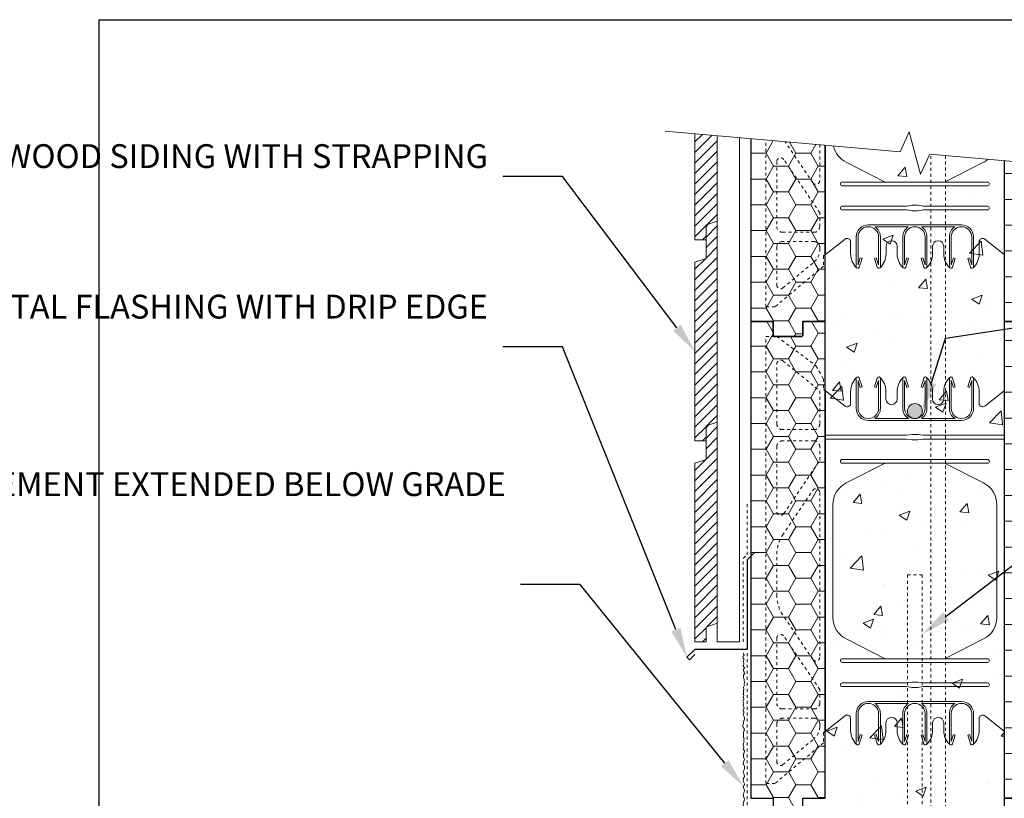
# Model space of a CAD drawing. Units: inches. Extents: x -97 to 169, y 0 to 66.
# Drawn here: x -3 to 30, y 40 to 66 of the extents above; entities that cross this region are included whole.
import ezdxf
from ezdxf import colors
from ezdxf.entities.mleader import LeaderData, LeaderLine
from ezdxf.math import Vec2, Vec3

# ---------------------------------------------------------------- set-up
doc = ezdxf.new("R2010")
doc.units = ezdxf.units.IN
doc.header["$MEASUREMENT"] = 0
doc.linetypes.add('HIDDEN', pattern=[0.375, 0.25, -0.125])
doc.layers.add('Drafting 0.13mm', color=7, linetype='Continuous', lineweight=13)
doc.styles.add('Amvic 1', font='calibri.ttf', dxfattribs={"height": 0.1})

# ---------------------------------------------------------------- blocks, each defined once
blk = doc.blocks.new('6in web elevation')
for p, q in [((0, 11.887), (0, 0.467)), ((5.344, 11.375), (6, 11.887)), ((6, 11.887), (6, 0.467)), ((2.783, 10.958), (1.654, 10.958)), ((4.346, 10.958), (3.217, 10.958)), ((4.563, 10.896), (1.438, 10.896)), ((4.563, 1.459), (1.438, 1.459)), ((2.783, 1.397), (1.654, 1.397)), ((4.346, 1.397), (3.217, 1.397))]:
    blk.add_line(p, q)
for points in [[(1.044, 12.336, 0.202745), (0.844, 11.864), (0.844, 11.466, -0.624862), (0.656, 11.375), (0, 11.887)], [(1.031, 12.302), (1.031, 11.302, 0.414214), (1.438, 10.896, 0.414214)], [(1.135, 12.318), (1.229, 12.02), (1.169, 12.001), (1.094, 12.239), (1.094, 11.302, 1), (1.781, 11.302), (1.781, 12.239), (1.706, 12.001), (1.646, 12.02), (1.74, 12.318)], [(1.654, 10.958, 0.257667), (1.844, 11.302), (1.844, 12.302)], [(2.031, 11.614), (2.031, 11.864, 0.202745), (1.831, 12.336)], [(2.406, 11.614), (2.406, 11.864, -0.202745), (2.606, 12.336)], [(2.594, 12.302), (2.594, 11.302, 0.257667), (2.783, 10.958, 0.257667)], [(2.697, 12.318), (2.791, 12.02), (2.731, 12.001), (2.656, 12.239), (2.656, 11.302, 1), (3.344, 11.302), (3.344, 12.239), (3.269, 12.001), (3.209, 12.02), (3.303, 12.318)], [(3.217, 10.958, 0.257667), (3.406, 11.302), (3.406, 12.302)], [(3.594, 11.614), (3.594, 11.864, 0.202745), (3.394, 12.336)], [(3.969, 11.614), (3.969, 11.864, -0.202745), (4.169, 12.336)], [(4.346, 10.958, -0.257667), (4.156, 11.302), (4.156, 12.302)], [(4.865, 12.318), (4.771, 12.02), (4.831, 12.001), (4.906, 12.239), (4.906, 11.302, -1), (4.219, 11.302), (4.219, 12.239), (4.294, 12.001), (4.354, 12.02), (4.26, 12.318)], [(4.969, 12.302), (4.969, 11.302, -0.414214), (4.563, 10.896, -0.414214)], [(5.156, 11.466), (5.156, 11.864, 0.202745), (4.956, 12.336)], [(2.007, 9.458), (0.696, 8.796, 0.282932), (0.25, 8.071), (0.25, 4.284, 0.282932), (0.696, 3.559), (2.007, 2.897)], [(3.993, 9.458), (5.304, 8.796, -0.282932), (5.75, 8.071), (5.75, 4.284, -0.282932), (5.304, 3.559), (3.993, 2.897)], [(1.031, 0.053), (1.031, 1.053, -0.414214), (1.438, 1.459, -0.414214)], [(1.135, 0.037), (1.229, 0.335), (1.169, 0.354), (1.094, 0.115), (1.094, 1.053, -1), (1.781, 1.053), (1.781, 0.115), (1.706, 0.354), (1.646, 0.335), (1.74, 0.037)], [(1.654, 1.397, -0.257667), (1.844, 1.053), (1.844, 0.053)], [(2.594, 0.053), (2.594, 1.053, -0.257667), (2.783, 1.397, -0.257667)], [(2.697, 0.037), (2.791, 0.335), (2.731, 0.354), (2.656, 0.115), (2.656, 1.053, -1), (3.344, 1.053), (3.344, 0.115), (3.269, 0.354), (3.209, 0.335), (3.303, 0.037)], [(3.217, 1.397, -0.257667), (3.406, 1.053), (3.406, 0.053)], [(4.346, 1.397, 0.257667), (4.156, 1.053), (4.156, 0.053)], [(4.865, 0.037), (4.771, 0.335), (4.831, 0.354), (4.906, 0.115), (4.906, 1.053, 1), (4.219, 1.053), (4.219, 0.115), (4.294, 0.354), (4.354, 0.335), (4.26, 0.037)], [(4.969, 0.053), (4.969, 1.053, 0.414214), (4.563, 1.459, 0.414214)], [(0, 0.467), (0.656, 0.98, -0.624862), (0.844, 0.889), (0.844, 0.491, 0.202745), (1.044, 0.019)], [(4.956, 0.019, 0.202745), (5.156, 0.491), (5.156, 0.889, -0.624862), (5.344, 0.98), (6, 0.467)], [(2.031, 0.741), (2.031, 0.491, -0.202745), (1.831, 0.019)], [(2.406, 0.741), (2.406, 0.491, 0.202745), (2.606, 0.019)], [(3.394, 0.019, 0.202745), (3.594, 0.491), (3.594, 0.741, -1), (3.969, 0.741), (3.969, 0.491, 0.202745), (4.169, 0.019)]]:
    blk.add_lwpolyline(points, format="xyb")
for points in [[(6, 10.396), (3.281, 10.396), (3.094, 10.427), (2.906, 10.427), (2.719, 10.396), (0, 10.396)], [(6, 10.271), (3.281, 10.271), (3.094, 10.239), (2.906, 10.239), (2.719, 10.271), (0, 10.271)]]:
    blk.add_lwpolyline(points)
for points in [[(0.563, 9.458), (5.438, 9.458, 1), (5.438, 9.583), (0.563, 9.583, 1)], [(0.563, 2.897), (5.438, 2.897, -1), (5.438, 2.772), (0.563, 2.772, -1)], [(0.563, 1.959), (2.719, 1.959), (2.906, 1.928), (3.094, 1.928), (3.281, 1.959), (5.438, 1.959, 1), (5.438, 2.084), (3.281, 2.084), (3.094, 2.115), (2.906, 2.115), (2.719, 2.084), (0.563, 2.084, 1)]]:
    blk.add_lwpolyline(points, format="xyb", close=True)
for centre, radius, start, end in [((1.084, 12.302), 0.0529, 17.5003, 180.2735), ((1.791, 12.302), 0.0529, 359.7265, 162.4997), ((2.647, 12.302), 0.0529, 17.5003, 180.2735), ((3.353, 12.302), 0.0529, 359.7265, 162.4997), ((4.209, 12.302), 0.0529, 17.5003, 180.2735), ((4.916, 12.302), 0.0529, 359.7265, 162.4997), ((2.219, 11.614), 0.188, 180, 0), ((3.781, 11.614), 0.188, 180, 0), ((5.272, 11.466), 0.116, 180, 307.9987), ((2.219, 0.741), 0.188, 0, 180), ((1.084, 0.053), 0.0529, 179.7265, 342.4997), ((1.791, 0.053), 0.0529, 197.5003, 0.2735), ((2.647, 0.053), 0.0529, 179.7265, 342.4997), ((3.353, 0.053), 0.0529, 197.5003, 0.2735), ((4.209, 0.053), 0.0529, 179.7265, 342.4997), ((4.916, 0.053), 0.0529, 197.5003, 0.2735)]:
    blk.add_arc(centre, radius, start, end)
blk = doc.blocks.new('R22 web insert')
at = {"linetype": 'HIDDEN', "ltscale": 0.1}
blk.add_lwpolyline([(85.177, 45.161), (85.24, 45.117), (85.24, 44.763), (86.865, 43.405), (87.177, 43.405), (87.177, 58.405), (86.802, 58.405), (85.491, 57.424), (85.24, 56.983), (85.24, 56.63), (85.177, 56.581), (85.177, 45.161)], dxfattribs=at)
for points in [[(85.365, 56.584), (85.365, 55.467, 0.414214), (85.552, 55.28), (86.615, 55.28, 0.414214), (86.802, 55.467), (86.802, 57.49, 0.631589), (86.598, 57.587)], [(86.802, 52.531, -0.740023), (86.573, 52.461), (85.365, 54.253), (85.365, 54.717, -0.414214), (85.552, 54.905), (86.615, 54.905, -0.414214), (86.802, 54.717)], [(85.593, 47.566), (86.61, 49.074, 0.14941), (86.802, 49.703), (86.802, 51.107, 0.14941), (86.61, 51.736), (85.593, 53.244, 0.740023), (85.365, 53.174), (85.365, 47.636, 0.740023)], [(86.802, 46.092, -0.414214), (86.615, 45.905), (85.552, 45.905, -0.414214), (85.365, 46.092), (85.365, 46.556), (86.573, 48.349, -0.740023), (86.802, 48.279)], [(86.802, 44.132, -0.636396), (86.597, 44.036), (85.544, 44.916, -0.222198), (85.365, 45.3), (85.365, 45.405, -0.414214), (85.552, 45.592), (86.615, 45.592, -0.414214), (86.802, 45.405)]]:
    blk.add_lwpolyline(points, format="xyb", close=True, dxfattribs=at)

msp = doc.modelspace()

# ---------------------------------------------------------------- hatches: boundary and pattern name
at = {"layer": 'Drafting 0.13mm'}
h = msp.add_hatch(dxfattribs=at)
h.set_pattern_fill('ANSI31', color=256, scale=2)
h.set_pattern_definition([(45, (-5.19527, 19.82304), (-0.1767767, 0.1767767), [])])
h.paths.add_polyline_path([(20.7378, 61.83195), (19.9878, 61.89757), (19.9878, 58.34144), (20.3628, 58.34144), (20.3628, 58.84144), (20.7378, 58.96644)])
h = msp.add_hatch(dxfattribs=at)
h.set_pattern_fill('AR-CONC', color=256, scale=0.5)
h.set_pattern_definition([(50, (-0.8594, 0), (3.5863, -0.31376), [0.375, -4.125]), (355, (-0.8594, 0), (-0.69376, 3.76096), [0.3, -3.3]), (100.4514, (-0.5605, -0.026), (2.89254, 3.4472), [0.3187, -3.50571]), (46.184, (-0.8594, 1), (5.3362, -0.8276), [0.5625, -6.1875]), (96.636, (-0.4147, 0.931), (4.6733, 4.8706), [0.47805, -5.25857]), (351.184, (-0.8594, 1), (4.6733, 4.8706), [0.45, -4.95]), (21, (-0.3594, 0.75), (2.98454, -2.0131), [0.375, -4.125]), (326, (-0.3594, 0.75), (1.21658, 3.62575), [0.3, -3.3]), (71.4514, (-0.1107, 0.5822), (4.20111, 1.61266), [0.3187, -3.50571]), (37.5, (-0.8594, 0), (0.0608, 1.66447), [0, -3.26, 0, -3.35, 0, -3.3125]), (7.5, (-0.8594, 0), (1.315348, 1.97206), [0, -1.91, 0, -3.185, 0, -1.2625]), (327.5, (-1.9744, 0), (2.669112, -0.112774), [0, -1.25, 0, -3.9, 0, -5.175]), (317.5, (-2.4744, 0), (2.91593, 0.500525), [0, -1.625, 0, -2.59, 0, -3.675])])
h.paths.add_polyline_path([(30.36773, 60.98944), (27.86582, 61.20833), (27.55691, 60.54586), (27.17854, 61.95795), (26.86963, 61.29549), (24.3628, 61.51481), (24.3628, 57.84796), (24.3628, 55.59144), (24.3628, 39.59144), (24.3628, 23.59144), (23.6128, 23.59144), (23.6128, 23.15394, -0.41421356), (23.5503, 23.09144), (25.61773, 23.09144), (26.48375, 21.59144), (28.2517, 21.59144), (29.11773, 23.09144), (30.36773, 23.09144)])
h = msp.add_hatch(dxfattribs=at)
h.set_pattern_fill('HONEY', color=256, scale=4)
h.set_pattern_definition([(0, (-49.37563, 40.0263), (0.75, 0.4330127), [0.5, -1]), (120, (-49.37563, 40.0263), (-0.75, 0.4330127), [0.5, -1]), (60, (-49.37563, 40.0263), (2e-16, 0.8660254), [-1, 0.5])])
edge = h.paths.add_edge_path()
edge.add_line((24.3628, 61.51481), (21.8628, 61.73353))
edge.add_line((21.8628, 61.73353), (21.8628, 55.59144))
edge.add_line((21.8628, 55.59144), (22.6128, 55.59144))
edge.add_line((22.6128, 55.59144), (22.6128, 55.15394))
edge.add_arc((22.6753, 55.15394), 0.0625, 180, 270)
edge.add_line((22.6753, 55.09144), (23.5503, 55.09144))
edge.add_arc((23.5503, 55.15394), 0.0625, 270, 360)
edge.add_line((23.6128, 55.15394), (23.6128, 55.59144))
edge.add_line((23.6128, 55.59144), (24.3628, 55.59144))
edge.add_line((24.3628, 55.59144), (24.3628, 61.51481))
h = msp.add_hatch(dxfattribs=at)
h.set_pattern_fill('HONEY', color=256, scale=4)
h.set_pattern_definition([(0, (25.09255, 63.59144), (0.75, 0.433013), [0.5, -1]), (120, (25.09255, 63.59144), (-0.75, 0.433013), [0.5, -1]), (60, (25.09255, 63.59144), (2e-16, 0.866025), [-1, 0.5])])
edge = h.paths.add_edge_path()
edge.add_line((32.86773, 60.77072), (30.36773, 60.98944))
edge.add_line((30.36773, 60.98944), (30.36773, 55.59144))
edge.add_line((30.36773, 55.59144), (31.11773, 55.59144))
edge.add_line((31.11773, 55.59144), (31.11773, 56.02894))
edge.add_arc((31.18023, 56.02894), 0.0625, 90, 180, ccw=False)
edge.add_line((31.18023, 56.09144), (32.05523, 56.09144))
edge.add_arc((32.05523, 56.02894), 0.0625, 0, 90, ccw=False)
edge.add_line((32.11773, 56.02894), (32.11773, 55.59144))
edge.add_line((32.11773, 55.59144), (32.86773, 55.59144))
edge.add_line((32.86773, 55.59144), (32.86773, 60.77072))
h = msp.add_hatch(dxfattribs=at)
h.set_pattern_fill('ANSI31', color=256, scale=2)
h.set_pattern_definition([(45, (-5.19527, 13.07304), (-0.1767767, 0.1767767), [])])
h.paths.add_polyline_path([(19.9878, 57.59144), (20.3628, 57.71644), (20.3628, 58.84144), (20.7378, 58.96644), (20.7378, 52.21644), (20.3628, 52.09144), (20.3628, 51.59144), (19.9878, 51.59144)])
h = msp.add_hatch(dxfattribs=at)
h.set_pattern_fill('HONEY', color=256, scale=4)
h.set_pattern_definition([(0, (25.09255, 47.59144), (0.75, 0.433013), [0.5, -1]), (120, (25.09255, 47.59144), (-0.75, 0.433013), [0.5, -1]), (60, (25.09255, 47.59144), (2e-16, 0.866025), [-1, 0.5])])
h.paths.add_polyline_path([(30.36773, 55.59144), (31.11773, 55.59144), (31.11773, 56.02894, -0.41421356), (31.18023, 56.09144), (32.05523, 56.09144, -0.41421356), (32.11773, 56.02894), (32.11773, 55.59144), (32.86773, 55.59144), (32.86773, 39.59144), (32.11773, 39.59144), (32.11773, 40.02894, 0.41421356), (32.05523, 40.09144), (31.18023, 40.09144, 0.41421356), (31.11773, 40.02894), (31.11773, 39.59144), (30.36773, 39.59144)])
h = msp.add_hatch(dxfattribs=at)
h.set_pattern_fill('HONEY', color=256, scale=4)
h.set_pattern_definition([(0, (-49.37563, 24.0263), (0.75, 0.4330127), [0.5, -1]), (120, (-49.37563, 24.0263), (-0.75, 0.4330127), [0.5, -1]), (60, (-49.37563, 24.0263), (2e-16, 0.8660254), [-1, 0.5])])
h.paths.add_polyline_path([(21.8628, 55.59144), (22.6128, 55.59144), (22.6128, 55.15394, 0.41421356), (22.6753, 55.09144), (23.5503, 55.09144, 0.41421356), (23.6128, 55.15394), (23.6128, 55.59144), (24.3628, 55.59144), (24.3628, 39.59144), (23.6128, 39.59144), (23.6128, 39.15394, -0.41421356), (23.5503, 39.09144), (22.6753, 39.09144, -0.41421356), (22.6128, 39.15394), (22.6128, 39.59144), (21.8628, 39.59144)])
h = msp.add_hatch(color=256, dxfattribs=at)
h.dxf.hatch_style = 1
h.paths.add_polyline_path([(27.11773, 52.58875, 1), (27.61773, 52.58875, 1)])
h = msp.add_hatch(dxfattribs=at)
h.set_pattern_fill('ANSI31', color=256, scale=2)
h.set_pattern_definition([(45, (-5.19527, 6.32304), (-0.1767767, 0.1767767), [])])
h.paths.add_polyline_path([(19.9878, 50.84144), (20.3628, 50.96644), (20.3628, 52.09144), (20.7378, 52.21644), (20.7378, 45.46644), (20.3628, 45.34144), (20.3628, 44.84144), (19.9878, 44.84144)])
h = msp.add_hatch(dxfattribs=at)
h.set_pattern_fill('HONEY', color=256, scale=4)
h.set_pattern_definition([(0, (25.09255, 31.59144), (0.75, 0.433013), [0.5, -1]), (120, (25.09255, 31.59144), (-0.75, 0.433013), [0.5, -1]), (60, (25.09255, 31.59144), (2e-16, 0.866025), [-1, 0.5])])
h.paths.add_polyline_path([(30.36773, 39.59144), (31.11773, 39.59144), (31.11773, 40.02894, -0.41421356), (31.18023, 40.09144), (32.05523, 40.09144, -0.41421356), (32.11773, 40.02894), (32.11773, 39.59144), (32.86773, 39.59144), (32.86773, 23.59144), (32.11773, 23.59144), (32.11773, 24.02894, 0.41421356), (32.05523, 24.09144), (31.18023, 24.09144, 0.41421356), (31.11773, 24.02894), (31.11773, 23.59144), (30.36773, 23.59144)])

# ---------------------------------------------------------------- linework, layer by layer
for points in [[(21.8628, 61.73353), (21.8628, 55.59144), (22.6128, 55.59144), (22.6128, 55.15394, 0.41421356), (22.6753, 55.09144), (23.5503, 55.09144, 0.41421356), (23.6128, 55.15394), (23.6128, 55.59144), (24.3628, 55.59144), (24.3628, 61.51481)], [(30.36773, 60.98944), (30.36773, 55.59144), (31.11773, 55.59144), (31.11773, 56.02894, -0.41421356), (31.18023, 56.09144), (32.05523, 56.09144, -0.41421356), (32.11773, 56.02894), (32.11773, 55.59144), (32.86773, 55.59144), (32.86773, 60.77072)]]:
    msp.add_lwpolyline(points, format="xyb")
for points in [[(32.11773, 55.59144), (32.11773, 56.02894, 0.41421356), (32.05523, 56.09144), (31.18023, 56.09144, 0.41421356), (31.11773, 56.02894), (31.11773, 55.59144), (30.36773, 55.59144), (30.36773, 39.59144), (31.11773, 39.59144), (31.11773, 40.02894, -0.41421356), (31.18023, 40.09144), (32.05523, 40.09144, -0.41421356), (32.11773, 40.02894), (32.11773, 39.59144), (32.86773, 39.59144), (32.86773, 55.59144)], [(22.6128, 39.59144), (22.6128, 39.15394, 0.41421356), (22.6753, 39.09144), (23.5503, 39.09144, 0.41421356), (23.6128, 39.15394), (23.6128, 39.59144), (24.3628, 39.59144), (24.3628, 55.59144), (23.6128, 55.59144), (23.6128, 55.15394, -0.41421356), (23.5503, 55.09144), (22.6753, 55.09144, -0.41421356), (22.6128, 55.15394), (22.6128, 55.59144), (21.8628, 55.59144), (21.8628, 39.59144)], [(32.11773, 39.59144), (32.11773, 40.02894, 0.41421356), (32.05523, 40.09144), (31.18023, 40.09144, 0.41421356), (31.11773, 40.02894), (31.11773, 39.59144), (30.36773, 39.59144), (30.36773, 23.59144), (31.11773, 23.59144), (31.11773, 24.02894, -0.41421356), (31.18023, 24.09144), (32.05523, 24.09144, -0.41421356), (32.11773, 24.02894), (32.11773, 23.59144), (32.86773, 23.59144), (32.86773, 39.59144)]]:
    msp.add_lwpolyline(points, format="xyb", close=True)
msp.add_lwpolyline([(22.00296, 47.8566), (21.7378, 47.59144), (21.7378, 44.59144), (19.9878, 44.59144), (19.72263, 44.32627), (19.81102, 44.23788), (19.9878, 44.41466)])
at = {"layer": 'defpoints'}
msp.add_lwpolyline([(56.45423, 0), (0, 0), (0, 65.72704), (56.45423, 65.72704)], close=True, dxfattribs=at)
at = {"layer": 'Drafting 0.13mm'}
for p, q in [((24.36773, 61.51438), (24.36773, 57.84796)), ((30.36773, 60.98944), (30.36773, 57.84796)), ((28.93023, 58.83973), (25.80523, 58.83973)), ((27.15122, 58.77723), (26.02173, 58.77723)), ((28.71372, 58.77723), (27.58423, 58.77723))]:
    msp.add_line(p, q, dxfattribs=at)
at = {"layer": 'Drafting 0.13mm', "linetype": 'HIDDEN', "ltscale": 0.2}
msp.add_line((21.7378, 44.46644), (21.7378, 32.46644), dxfattribs=at)
at = {"layer": 'Drafting 0.13mm', "linetype": 'Continuous'}
msp.add_lwpolyline([(34.36773, 60.63949), (27.86582, 61.20833), (27.55691, 60.54586), (27.17854, 61.95795), (26.86963, 61.29549), (18.9878, 61.98506)], dxfattribs=at)
at = {"layer": 'Drafting 0.13mm'}
for points in [[(19.9878, 61.89757), (19.9878, 58.34144), (20.3628, 58.34144), (20.3628, 58.84144), (20.7378, 58.96644), (20.7378, 61.83195)], [(21.4878, 61.76634), (21.4878, 44.84144), (20.7378, 44.84144), (20.7378, 61.83195)]]:
    msp.add_lwpolyline(points, dxfattribs=at)
at = {"layer": 'Drafting 0.13mm', "linetype": 'HIDDEN', "ltscale": 0.1}
for points in [[(24.3628, 57.84796), (24.3003, 57.80359), (24.3003, 57.44967), (22.6753, 56.09144), (22.3628, 56.09144), (22.3628, 61.68978)], [(24.3628, 61.51481), (24.3628, 57.84796)]]:
    msp.add_lwpolyline(points, dxfattribs=at)
msp.add_lwpolyline([(24.1753, 61.53121), (24.1753, 60.32259, -0.74002346), (23.94666, 60.25271), (23.01622, 61.63262)], format="xyb", dxfattribs=at)
at = {"layer": 'Drafting 0.13mm'}
for points in [[(24.63657, 61.49085, 0.22548316), (25.06378, 60.93967), (26.37471, 60.27723)], [(29.82126, 61.03725, -0.05512344), (29.67167, 60.93967), (28.36074, 60.27723)], [(25.39898, 57.43348), (25.39898, 58.43348, -0.41421356), (25.80523, 58.83973, -0.41421356)], [(29.33648, 57.43348), (29.33648, 58.43348, 0.41421356), (28.93023, 58.83973, 0.41421356)], [(25.50229, 57.41758), (25.59626, 57.71561), (25.53665, 57.73441), (25.46148, 57.49598), (25.46148, 58.43348, -1), (26.14898, 58.43348), (26.14898, 57.49598), (26.0738, 57.73441), (26.01419, 57.71561), (26.10816, 57.41758)], [(26.02173, 58.77723, -0.25766709), (26.21148, 58.43348), (26.21148, 57.43348)], [(26.96148, 57.43348), (26.96148, 58.43348, -0.25766709), (27.15122, 58.77723, -0.25766709)], [(27.06479, 57.41758), (27.15876, 57.71561), (27.09915, 57.73441), (27.02398, 57.49598), (27.02398, 58.43348, -1), (27.71148, 58.43348), (27.71148, 57.49598), (27.6363, 57.73441), (27.57669, 57.71561), (27.67066, 57.41758)], [(27.58423, 58.77723, -0.25766709), (27.77398, 58.43348), (27.77398, 57.43348)], [(28.71372, 58.77723, 0.25766709), (28.52398, 58.43348), (28.52398, 57.43348)], [(29.23316, 57.41758), (29.13919, 57.71561), (29.1988, 57.73441), (29.27398, 57.49598), (29.27398, 58.43348, 1), (28.58648, 58.43348), (28.58648, 57.49598), (28.66165, 57.73441), (28.72126, 57.71561), (28.62729, 57.41758)], [(24.36773, 57.84796), (25.02398, 58.36065, -0.62486166), (25.21148, 58.2692), (25.21148, 57.87151, 0.20274462), (25.41146, 57.39936)], [(27.7615, 57.39936, 0.20274462), (27.96148, 57.87151), (27.96148, 58.12151, -1), (28.33648, 58.12151), (28.33648, 57.87151, 0.20274462), (28.53646, 57.39936)], [(29.324, 57.39936, 0.20274462), (29.52398, 57.87151), (29.52398, 58.2692, -0.62486166), (29.71148, 58.36065), (30.36773, 57.84796)], [(26.39898, 58.12151), (26.39898, 57.87151, -0.20274462), (26.199, 57.39936)], [(26.77398, 58.12151), (26.77398, 57.87151, 0.20274462), (26.97396, 57.39936)]]:
    msp.add_lwpolyline(points, format="xyb", dxfattribs=at)
at = {"layer": 'Drafting 0.13mm', "linetype": 'HIDDEN', "ltscale": 0.2}
for points in [[(28.39898, 61.16169), (28.39898, 22.05075), (27.89898, 22.05075), (27.89898, 61.20543)], [(21.6128, 44.84144), (21.6128, 47.64321), (21.7378, 47.76821), (21.7378, 49.52016)]]:
    msp.add_lwpolyline(points, dxfattribs=at)
at = {"layer": 'Drafting 0.13mm', "linetype": 'HIDDEN', "ltscale": 0.1}
for points in [[(22.7378, 58.77894, 0.41421356), (22.9253, 58.59144), (23.9878, 58.59144, 0.41421356), (24.1753, 58.77894), (24.1753, 59.24285), (22.96644, 61.03568, 0.74002346), (22.7378, 60.96579)], [(22.7378, 56.81835, 0.63639604), (22.94296, 56.72244), (23.99596, 57.60257, 0.22219802), (24.1753, 57.98621), (24.1753, 58.09144, 0.41421356), (23.9878, 58.27894), (22.9253, 58.27894, 0.41421356), (22.7378, 58.09144)]]:
    msp.add_lwpolyline(points, format="xyb", close=True, dxfattribs=at)
at = {"layer": 'Drafting 0.13mm'}
for points in [[(24.93023, 60.27723), (29.80523, 60.27723, -1), (29.80523, 60.15223), (24.93023, 60.15223, -1)], [(24.93023, 59.33973), (27.08648, 59.33973), (27.27398, 59.30848), (27.46148, 59.30848), (27.64898, 59.33973), (29.80523, 59.33973, 1), (29.80523, 59.46473), (27.64898, 59.46473), (27.46148, 59.49598), (27.27398, 59.49598), (27.08648, 59.46473), (24.93023, 59.46473, 1)]]:
    msp.add_lwpolyline(points, format="xyb", close=True, dxfattribs=at)
for points in [[(19.9878, 57.59144), (19.9878, 51.59144), (20.3628, 51.59144), (20.3628, 52.09144), (20.7378, 52.21644), (20.7378, 58.96644), (20.3628, 58.84144), (20.3628, 57.71644)], [(19.9878, 50.84144), (19.9878, 44.84144), (20.3628, 44.84144), (20.3628, 45.34144), (20.7378, 45.46644), (20.7378, 52.21644), (20.3628, 52.09144), (20.3628, 50.96644)]]:
    msp.add_lwpolyline(points, close=True, dxfattribs=at)
at = {"layer": 'Drafting 0.13mm', "linetype": 'HIDDEN', "ltscale": 0.2}
msp.add_lwpolyline([(21.11773, 19.34144), (25.86773, 19.34144, 0.41421356), (27.11773, 20.59144), (27.11773, 47.09144), (27.61773, 47.09144), (27.61773, 20.59144, -0.41421356), (25.86773, 18.84144), (21.11773, 18.84144)], format="xyb", close=True, dxfattribs=at)
at = {"layer": 'Drafting 0.13mm'}
msp.add_circle((27.36773, 52.58875), 0.25, dxfattribs=at)
for centre, radius, start, end in [((26.58648, 58.12151), 0.1875, 0, 180), ((25.45186, 57.43348), 0.05288, 179.726504, 342.49967), ((26.1586, 57.43348), 0.05288, 197.50033, 0.273496), ((27.01436, 57.43348), 0.05288, 179.726504, 342.49967), ((27.7211, 57.43348), 0.05288, 197.50033, 0.273496), ((28.57686, 57.43348), 0.05288, 179.726504, 342.49967), ((29.2836, 57.43348), 0.05288, 197.50033, 0.273496)]:
    msp.add_arc(centre, radius, start, end, dxfattribs=at)
msp.add_open_spline([(21.64101, 38.55222), (21.64154, 38.55975), (21.64533, 38.57949), (21.68248, 38.59778), (21.68195, 38.65765), (21.63326, 38.67836), (21.63607, 38.73893), (21.61911, 38.79481), (21.58294, 38.85506), (21.61148, 38.89867), (21.63452, 38.93837), (21.65192, 38.99094), (21.64603, 39.0427), (21.60727, 39.06775), (21.61947, 39.11014), (21.62174, 39.15778), (21.64459, 39.20668), (21.643, 39.263), (21.62736, 39.31698), (21.60878, 39.37087), (21.61416, 39.42906), (21.6244, 39.47667), (21.65652, 39.52871), (21.64716, 39.59116), (21.6213, 39.64498), (21.60921, 39.69177), (21.61701, 39.74165), (21.63122, 39.78812), (21.66152, 39.83484), (21.64408, 39.89725), (21.6264, 39.94913), (21.60671, 40.01068), (21.6651, 40.04425), (21.64138, 40.10377), (21.61749, 40.14242), (21.60543, 40.18853), (21.6224, 40.23309), (21.61662, 40.28385), (21.66604, 40.31243), (21.64651, 40.36945), (21.62823, 40.41443), (21.60005, 40.4564), (21.61282, 40.51146), (21.64761, 40.55528), (21.65058, 40.62142), (21.65436, 40.68741), (21.59909, 40.73625), (21.60946, 40.80987), (21.6496, 40.86402), (21.65066, 40.92972), (21.61913, 40.97534), (21.61752, 41.03076), (21.61845, 41.09426), (21.65787, 41.15099), (21.64679, 41.21396), (21.59211, 41.24001), (21.63289, 41.27369), (21.62385, 41.32333), (21.6058, 41.38419), (21.61838, 41.44321), (21.63897, 41.48644), (21.63278, 41.52145), (21.63264, 41.56227), (21.6458, 41.60363), (21.6217, 41.63508), (21.6149, 41.66178), (21.61581, 41.7038), (21.61465, 41.7602), (21.61626, 41.82919), (21.64869, 41.8656), (21.64906, 41.90073), (21.64396, 41.94202), (21.58239, 41.97625), (21.60544, 42.06594), (21.6237, 42.13783), (21.62323, 42.19958), (21.65883, 42.24026), (21.64907, 42.29468), (21.63738, 42.34841), (21.60545, 42.38922), (21.60961, 42.43545), (21.63628, 42.45924), (21.63243, 42.49151), (21.61957, 42.52142), (21.6064, 42.54933), (21.60308, 42.5843), (21.65704, 42.60446), (21.62027, 42.66331), (21.60088, 42.7107), (21.62931, 42.7432), (21.62605, 42.78466), (21.60375, 42.81926), (21.59617, 42.86483), (21.62454, 42.89215), (21.63469, 42.92982), (21.61724, 42.95634), (21.60641, 42.99637), (21.6357, 43.03303), (21.6205, 43.07222), (21.60279, 43.10236), (21.62759, 43.12912), (21.6264, 43.16166), (21.60803, 43.19057), (21.62284, 43.21902), (21.63176, 43.25689), (21.61473, 43.29944), (21.62749, 43.34817), (21.65519, 43.38609), (21.63557, 43.42911), (21.65489, 43.46533), (21.65796, 43.50493), (21.62585, 43.53806), (21.64695, 43.58749), (21.61229, 43.63303), (21.62573, 43.69321), (21.61535, 43.75584), (21.67056, 43.78601), (21.63906, 43.8243), (21.62959, 43.8555), (21.60904, 43.88763), (21.60975, 43.9339), (21.65493, 43.95228), (21.64355, 43.99526), (21.61551, 44.00589), (21.60536, 44.03511), (21.62335, 44.06158), (21.64182, 44.10358), (21.62018, 44.14406), (21.60542, 44.18503), (21.62748, 44.21458), (21.63628, 44.25344), (21.61489, 44.28509), (21.6018, 44.30936), (21.59488, 44.33214), (21.60658, 44.35521), (21.6138, 44.3809), (21.64325, 44.39636), (21.62975, 44.4282), (21.61772, 44.44788), (21.6139, 44.46229), (21.6128, 44.46644)], degree=3, knots=[1.60249175, 1.60249175, 1.60249175, 1.60249175, 1.62524561, 1.65929846, 1.7147542, 1.75945079, 1.79558783, 1.87891321, 1.94600775, 1.97601966, 2.0264915, 2.08575407, 2.14190342, 2.16474685, 2.21223336, 2.25094337, 2.31326488, 2.36789539, 2.41584893, 2.48224018, 2.53597602, 2.58870303, 2.62713538, 2.71585178, 2.75921381, 2.80869772, 2.85729773, 2.90822097, 2.95509797, 3.01663382, 3.08640222, 3.13233649, 3.18603799, 3.24340669, 3.29142529, 3.32984905, 3.37881948, 3.43355456, 3.46396538, 3.52855561, 3.57543241, 3.61986464, 3.67148342, 3.7314103, 3.78342664, 3.86730501, 3.91349871, 3.98868285, 4.05954867, 4.11629727, 4.17126644, 4.21986657, 4.27914645, 4.35894577, 4.41498549, 4.45296677, 4.4923981, 4.52534079, 4.59849328, 4.68322864, 4.69768271, 4.74077021, 4.78388191, 4.82263057, 4.86106248, 4.89425824, 4.90383309, 4.98689178, 5.06713355, 5.0984414, 5.12540996, 5.16967069, 5.21528618, 5.31157317, 5.39393342, 5.45393998, 5.48524817, 5.54776433, 5.60424341, 5.65226223, 5.69686734, 5.72854069, 5.75036423, 5.78784205, 5.82712884, 5.84390781, 5.88546275, 5.95211017, 6.00002724, 6.02856254, 6.07051038, 6.11299526, 6.15468431, 6.19393758, 6.22427363, 6.26313265, 6.28409577, 6.34532064, 6.37842857, 6.40611643, 6.43971417, 6.47154411, 6.4981611, 6.53566185, 6.5577358, 6.61476325, 6.66364692, 6.70453055, 6.74513925, 6.78803236, 6.82247946, 6.85650015, 6.91281503, 6.95621196, 7.01256382, 7.09203688, 7.12191066, 7.1641262, 7.20255811, 7.22656784, 7.27784216, 7.31551402, 7.34660566, 7.38343809, 7.39935902, 7.43177225, 7.47263949, 7.53050516, 7.56144715, 7.59450724, 7.6336805, 7.67272012, 7.70274582, 7.71821652, 7.741042, 7.77659201, 7.79672247, 7.82682215, 7.85835659, 7.87107462, 7.87107462, 7.87107462, 7.87107462], dxfattribs=at)

# ---------------------------------------------------------------- block references
at = {"layer": 'Drafting 0.13mm', "xscale": -1}
msp.add_blockref('R22 web insert', (109.53992, -3.31343), dxfattribs=at)
at = {"layer": 'Drafting 0.13mm'}
msp.add_blockref('6in web elevation', (24.36773, 41.3806), dxfattribs=at)

# ---------------------------------------------------------------- leaders
ml = msp.add_multileader_mtext('Standard', dxfattribs=at)
ml.set_content('WOOD SIDING WITH STRAPPING', color=256, style='Amvic 1')
ml.set_leader_properties()
ml.build(insert=Vec2(0, 0))
ml.multileader.update_dxf_attribs({"text_left_attachment_type": 2, "text_right_attachment_type": 2, "dogleg_length": 0.25, "arrow_head_size": 1, "scale": 8})
ctx = ml.context
ctx.base_point, ctx.scale, ctx.char_height, ctx.arrow_head_size, ctx.landing_gap_size, ctx.plane_origin = Vec3(3.71618, 60.46688), 8, 0.8, 1, 0.5, Vec3(20.6585, 50.19034)
ctx.left_attachment, ctx.right_attachment, ctx.text_align_type = 2, 2, 2
notes = []
notes.append((ctx, [(0, (1, 1, 0), (15.54572, 60.46688), (-1, 0), 2, [(0, [(19.9878, 54.59144)], 0, [])])]))
ctx.mtext.insert, ctx.mtext.width, ctx.mtext.alignment, ctx.mtext.flow_direction = Vec3(13.04572, 61.5474), 9.5092548, 3, 5
ml = msp.add_multileader_mtext('Standard', dxfattribs=at)
ml.set_content('HORIZONTAL AND VERTICAL REINFORCEMENT AS PER CODE OR AS SPECIFIED', color=256, style='Amvic 1')
ml.set_leader_properties()
ml.build(insert=Vec2(0, 0))
ml.multileader.update_dxf_attribs({"text_left_attachment_type": 2, "text_right_attachment_type": 2, "dogleg_length": 0.25, "arrow_head_size": 1, "scale": 8})
ctx = ml.context
ctx.base_point, ctx.scale, ctx.char_height, ctx.arrow_head_size, ctx.landing_gap_size, ctx.plane_origin = Vec3(37.84414, 56.14901), 8, 0.8, 1, 0.5, Vec3(41.42086, 41.10408)
ctx.left_attachment, ctx.right_attachment = 2, 2
notes.append((ctx, [(0, (1, 1, 0), (35.84414, 56.14901), (1, 0), 2, [(1, [(27.61773, 52.58875), (28.39898, 55.04036)], 0, [])])]))
ctx.mtext.insert, ctx.mtext.width, ctx.mtext.flow_direction = Vec3(38.34414, 57.90019), 15.7387651, 5
ml = msp.add_multileader_mtext('Standard', dxfattribs=at)
ml.set_content('THROUGH WALL METAL FLASHING WITH DRIP EDGE', color=256, style='Amvic 1')
ml.set_leader_properties()
ml.build(insert=Vec2(0, 0))
ml.multileader.update_dxf_attribs({"text_left_attachment_type": 2, "text_right_attachment_type": 2, "dogleg_length": 0.25, "arrow_head_size": 1, "scale": 8})
ctx = ml.context
ctx.base_point, ctx.scale, ctx.char_height, ctx.arrow_head_size, ctx.landing_gap_size, ctx.plane_origin = Vec3(3.76295, 54.74442), 8, 0.8, 1, 0.5, Vec3(20.6585, 44.46787)
ctx.left_attachment, ctx.right_attachment, ctx.text_align_type = 2, 2, 2
notes.append((ctx, [(0, (1, 1, 0), (15.54572, 54.74442), (-1, 0), 2, [(0, [(19.72263, 44.32627)], 0, [])])]))
ctx.mtext.insert, ctx.mtext.width, ctx.mtext.alignment, ctx.mtext.flow_direction = Vec3(13.04572, 56.49498), 9.5092548, 3, 5
ml = msp.add_multileader_mtext('Standard', dxfattribs=at)
ml.set_content('DOWELS AS PER CODE OR AS SPECIFIED', color=256, style='Amvic 1')
ml.set_leader_properties()
ml.build(insert=Vec2(0, 0))
ml.multileader.update_dxf_attribs({"text_left_attachment_type": 2, "text_right_attachment_type": 2, "dogleg_length": 0.25, "arrow_head_size": 1, "scale": 8})
ctx = ml.context
ctx.base_point, ctx.scale, ctx.char_height, ctx.arrow_head_size, ctx.landing_gap_size, ctx.plane_origin = Vec3(37.84414, 51.3819), 8, 0.8, 1, 0.5, Vec3(30.76071, 42.66547)
ctx.left_attachment, ctx.right_attachment = 2, 2
notes.append((ctx, [(0, (1, 1, 0), (35.84414, 51.3819), (1, 0), 2, [(0, [(27.61773, 45.10007)], 0, [])])]))
ctx.mtext.insert, ctx.mtext.width, ctx.mtext.flow_direction = Vec3(38.34414, 52.46241), 12.8520762, 5
ml = msp.add_multileader_mtext('Standard', dxfattribs=at)
ml.set_content('PARGE COAT ON SELF ADHERING WATERPROOFING COVER STRIP WITH EXPOSED REINFORCEMENT EXTENDED BELOW GRADE ', color=256, style='Amvic 1')
ml.set_leader_properties()
ml.build(insert=Vec2(0, 0))
ml.multileader.update_dxf_attribs({"text_left_attachment_type": 2, "text_right_attachment_type": 2, "dogleg_length": 0.25, "arrow_head_size": 1, "scale": 8})
ctx = ml.context
ctx.base_point, ctx.scale, ctx.char_height, ctx.arrow_head_size, ctx.landing_gap_size, ctx.plane_origin = Vec3(-0.11944, 46.77352), 8, 0.8, 1, 0.5, Vec3(20.6585, 39.49527)
ctx.left_attachment, ctx.right_attachment, ctx.text_align_type = 2, 2, 2
notes.append((ctx, [(0, (1, 1, 0), (16.14271, 46.77352), (-1, 0), 2, [(0, [(21.61595, 39.99254)], 0, [])])]))
ctx.mtext.insert, ctx.mtext.width, ctx.mtext.alignment, ctx.mtext.flow_direction = Vec3(13.64271, 50.53639), 13.6427109, 3, 5
for ctx, leaders in notes:
    for number, flags, end, landing, length, lines in leaders:
        leader = LeaderData()
        leader.index, (leader.has_last_leader_line, leader.has_dogleg_vector, leader.attachment_direction) = number, flags
        leader.last_leader_point, leader.dogleg_vector, leader.dogleg_length = Vec3(end), Vec3(landing), length
        for number, points, colour, breaks in lines:
            line = LeaderLine()
            line.index, line.vertices, line.color, line.breaks = number, Vec3.list(points), colors.encode_raw_color(colour), breaks
            leader.lines.append(line)
        ctx.leaders.append(leader)

doc.saveas('drawing.dxf')
